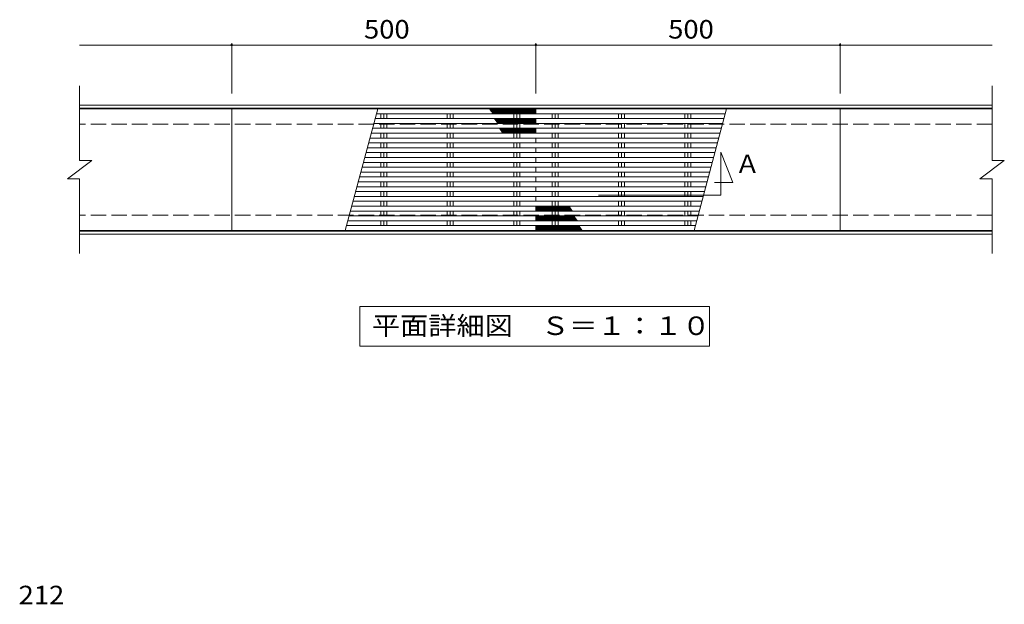
# Model space of a CAD drawing. Units: millimetres. Extents: x -2928 to 3715, y -2747 to 2322.
# Drawn here: x -2745 to 492, y -57 to 1865 of the extents above; entities that cross this region are included whole.
import ezdxf

# ---------------------------------------------------------------- set-up
doc = ezdxf.new("R2010")
doc.units = ezdxf.units.MM
doc.header["$LTSCALE"] = 20
doc.linetypes.add('JWW_DASHED3', pattern=[3.386667, 2.54, -0.846667])
for name, color, linetype in [('C-1', 7, 'Continuous'), ('C-2', 7, 'Continuous'), ('C-4', 7, 'Continuous'), ('C-5', 7, 'Continuous'), ('C-B', 7, 'Continuous'), ('D-4', 7, 'Continuous')]:
    doc.layers.add(name, color=color, linetype=linetype)
doc.styles.add('ＭＳ ゴシック', font='msgothic.ttc', dxfattribs={"height": 1})

msp = doc.modelspace()

# ---------------------------------------------------------------- linework, layer by layer
at = {"layer": 'C-1', "color": 2, "linetype": 'Continuous', "lineweight": 9}
for p, q in [((451.8, 1584.1), (-2548.2, 1584.1)), ((451.8, 1574.1), (-2548.2, 1574.1)), ((-1558.1, 1540.1), (-1558.1, 1556.1)), ((-1548.2, 1540.1), (-1548.2, 1556.1)), ((-1538.3, 1540.1), (-1538.3, 1556.1)), ((-1339.6, 1540.1), (-1339.6, 1556.1)), ((-1329.7, 1540.1), (-1329.7, 1556.1)), ((-1319.8, 1540.1), (-1319.8, 1556.1)), ((-1121.1, 1540.1), (-1121.1, 1556.1)), ((-1111.2, 1540.1), (-1111.2, 1556.1)), ((-1101.3, 1540.1), (-1101.3, 1556.1)), ((-995.1, 1540.1), (-995.1, 1556.1)), ((-985.2, 1540.1), (-985.2, 1556.1)), ((-975.3, 1540.1), (-975.3, 1556.1)), ((-776.6, 1540.1), (-776.6, 1556.1)), ((-766.7, 1540.1), (-766.7, 1556.1)), ((-756.8, 1540.1), (-756.8, 1556.1)), ((-558.1, 1540.1), (-558.1, 1556.1)), ((-548.2, 1540.1), (-548.2, 1556.1)), ((-538.3, 1540.1), (-538.3, 1556.1)), ((-1558.1, 1508.1), (-1558.1, 1524.1)), ((-1548.2, 1508.1), (-1548.2, 1524.1)), ((-1538.3, 1508.1), (-1538.3, 1524.1)), ((-1339.6, 1508.1), (-1339.6, 1524.1)), ((-1329.7, 1508.1), (-1329.7, 1524.1)), ((-1319.8, 1508.1), (-1319.8, 1524.1)), ((-1121.1, 1508.1), (-1121.1, 1524.1)), ((-1111.2, 1508.1), (-1111.2, 1524.1)), ((-1101.3, 1508.1), (-1101.3, 1524.1)), ((-995.1, 1508.1), (-995.1, 1524.1)), ((-985.2, 1508.1), (-985.2, 1524.1)), ((-975.3, 1508.1), (-975.3, 1524.1)), ((-776.6, 1508.1), (-776.6, 1524.1)), ((-766.7, 1508.1), (-766.7, 1524.1)), ((-756.8, 1508.1), (-756.8, 1524.1)), ((-558.1, 1508.1), (-558.1, 1524.1)), ((-548.2, 1508.1), (-548.2, 1524.1)), ((-538.3, 1508.1), (-538.3, 1524.1)), ((-1558.1, 1476.1), (-1558.1, 1492.1)), ((-1548.2, 1476.1), (-1548.2, 1492.1)), ((-1538.3, 1476.1), (-1538.3, 1492.1)), ((-1339.6, 1476.1), (-1339.6, 1492.1)), ((-1329.7, 1476.1), (-1329.7, 1492.1)), ((-1319.8, 1476.1), (-1319.8, 1492.1)), ((-1121.1, 1476.1), (-1121.1, 1492.1)), ((-1111.2, 1476.1), (-1111.2, 1492.1)), ((-1101.3, 1476.1), (-1101.3, 1492.1)), ((-995.1, 1476.1), (-995.1, 1492.1)), ((-985.2, 1476.1), (-985.2, 1492.1)), ((-975.3, 1476.1), (-975.3, 1492.1)), ((-776.6, 1476.1), (-776.6, 1492.1)), ((-766.7, 1476.1), (-766.7, 1492.1)), ((-756.8, 1476.1), (-756.8, 1492.1)), ((-558.1, 1476.1), (-558.1, 1492.1)), ((-548.2, 1476.1), (-548.2, 1492.1)), ((-538.3, 1476.1), (-538.3, 1492.1)), ((-1558.1, 1444.1), (-1558.1, 1460.1)), ((-1548.2, 1444.1), (-1548.2, 1460.1)), ((-1538.3, 1444.1), (-1538.3, 1460.1)), ((-1339.6, 1444.1), (-1339.6, 1460.1)), ((-1329.7, 1444.1), (-1329.7, 1460.1)), ((-1319.8, 1444.1), (-1319.8, 1460.1)), ((-1121.1, 1444.1), (-1121.1, 1460.1)), ((-1111.2, 1444.1), (-1111.2, 1460.1)), ((-1101.3, 1444.1), (-1101.3, 1460.1)), ((-995.1, 1444.1), (-995.1, 1460.1)), ((-985.2, 1444.1), (-985.2, 1460.1)), ((-975.3, 1444.1), (-975.3, 1460.1)), ((-776.6, 1444.1), (-776.6, 1460.1)), ((-766.7, 1444.1), (-766.7, 1460.1)), ((-756.8, 1444.1), (-756.8, 1460.1)), ((-558.1, 1444.1), (-558.1, 1460.1)), ((-548.2, 1444.1), (-548.2, 1460.1)), ((-538.3, 1444.1), (-538.3, 1460.1)), ((-1558.1, 1412.1), (-1558.1, 1428.1)), ((-1548.2, 1412.1), (-1548.2, 1428.1)), ((-1538.3, 1412.1), (-1538.3, 1428.1)), ((-1339.6, 1412.1), (-1339.6, 1428.1)), ((-1329.7, 1412.1), (-1329.7, 1428.1)), ((-1319.8, 1412.1), (-1319.8, 1428.1)), ((-1121.1, 1412.1), (-1121.1, 1428.1)), ((-1111.2, 1412.1), (-1111.2, 1428.1)), ((-1101.3, 1412.1), (-1101.3, 1428.1)), ((-995.1, 1412.1), (-995.1, 1428.1)), ((-985.2, 1412.1), (-985.2, 1428.1)), ((-975.3, 1412.1), (-975.3, 1428.1)), ((-776.6, 1412.1), (-776.6, 1428.1)), ((-766.7, 1412.1), (-766.7, 1428.1)), ((-756.8, 1412.1), (-756.8, 1428.1)), ((-558.1, 1412.1), (-558.1, 1428.1)), ((-548.2, 1412.1), (-548.2, 1428.1)), ((-538.3, 1412.1), (-538.3, 1428.1)), ((-1558.1, 1380.1), (-1558.1, 1396.1)), ((-1548.2, 1380.1), (-1548.2, 1396.1)), ((-1538.3, 1380.1), (-1538.3, 1396.1)), ((-1339.6, 1380.1), (-1339.6, 1396.1)), ((-1329.7, 1380.1), (-1329.7, 1396.1)), ((-1319.8, 1380.1), (-1319.8, 1396.1)), ((-1121.1, 1380.1), (-1121.1, 1396.1)), ((-1111.2, 1380.1), (-1111.2, 1396.1)), ((-1101.3, 1380.1), (-1101.3, 1396.1)), ((-995.1, 1380.1), (-995.1, 1396.1)), ((-985.2, 1380.1), (-985.2, 1396.1)), ((-975.3, 1380.1), (-975.3, 1396.1)), ((-776.6, 1380.1), (-776.6, 1396.1)), ((-766.7, 1380.1), (-766.7, 1396.1)), ((-756.8, 1380.1), (-756.8, 1396.1)), ((-558.1, 1380.1), (-558.1, 1396.1)), ((-548.2, 1380.1), (-548.2, 1396.1)), ((-538.3, 1380.1), (-538.3, 1396.1)), ((-1558.1, 1348.1), (-1558.1, 1364.1)), ((-1548.2, 1348.1), (-1548.2, 1364.1)), ((-1538.3, 1348.1), (-1538.3, 1364.1)), ((-1339.6, 1348.1), (-1339.6, 1364.1)), ((-1329.7, 1348.1), (-1329.7, 1364.1)), ((-1319.8, 1348.1), (-1319.8, 1364.1)), ((-1121.1, 1348.1), (-1121.1, 1364.1)), ((-1111.2, 1348.1), (-1111.2, 1364.1)), ((-1101.3, 1348.1), (-1101.3, 1364.1)), ((-995.1, 1348.1), (-995.1, 1364.1)), ((-985.2, 1348.1), (-985.2, 1364.1)), ((-975.3, 1348.1), (-975.3, 1364.1)), ((-776.6, 1348.1), (-776.6, 1364.1)), ((-766.7, 1348.1), (-766.7, 1364.1)), ((-756.8, 1348.1), (-756.8, 1364.1)), ((-558.1, 1348.1), (-558.1, 1364.1)), ((-548.2, 1348.1), (-548.2, 1364.1)), ((-538.3, 1348.1), (-538.3, 1364.1)), ((-1558.1, 1316.1), (-1558.1, 1332.1)), ((-1548.2, 1316.1), (-1548.2, 1332.1)), ((-1538.3, 1316.1), (-1538.3, 1332.1)), ((-1339.6, 1316.1), (-1339.6, 1332.1)), ((-1329.7, 1316.1), (-1329.7, 1332.1)), ((-1319.8, 1316.1), (-1319.8, 1332.1)), ((-1121.1, 1316.1), (-1121.1, 1332.1)), ((-1111.2, 1316.1), (-1111.2, 1332.1)), ((-1101.3, 1316.1), (-1101.3, 1332.1)), ((-995.1, 1316.1), (-995.1, 1332.1)), ((-985.2, 1316.1), (-985.2, 1332.1)), ((-975.3, 1316.1), (-975.3, 1332.1)), ((-776.6, 1316.1), (-776.6, 1332.1)), ((-766.7, 1316.1), (-766.7, 1332.1)), ((-756.8, 1316.1), (-756.8, 1332.1)), ((-558.1, 1316.1), (-558.1, 1332.1)), ((-548.2, 1316.1), (-548.2, 1332.1)), ((-538.3, 1316.1), (-538.3, 1332.1)), ((-1558.1, 1284.1), (-1558.1, 1300.1)), ((-1548.2, 1284.1), (-1548.2, 1300.1)), ((-1538.3, 1284.1), (-1538.3, 1300.1)), ((-1339.6, 1284.1), (-1339.6, 1300.1)), ((-1329.7, 1284.1), (-1329.7, 1300.1)), ((-1319.8, 1284.1), (-1319.8, 1300.1)), ((-1121.1, 1284.1), (-1121.1, 1300.1)), ((-1111.2, 1284.1), (-1111.2, 1300.1)), ((-1101.3, 1284.1), (-1101.3, 1300.1)), ((-995.1, 1284.1), (-995.1, 1300.1)), ((-985.2, 1284.1), (-985.2, 1300.1)), ((-975.3, 1284.1), (-975.3, 1300.1)), ((-776.6, 1284.1), (-776.6, 1300.1)), ((-766.7, 1284.1), (-766.7, 1300.1)), ((-756.8, 1284.1), (-756.8, 1300.1)), ((-558.1, 1284.1), (-558.1, 1300.1)), ((-548.2, 1284.1), (-548.2, 1300.1)), ((-538.3, 1284.1), (-538.3, 1300.1)), ((-1558.1, 1252.1), (-1558.1, 1268.1)), ((-1548.2, 1252.1), (-1548.2, 1268.1)), ((-1538.3, 1252.1), (-1538.3, 1268.1)), ((-1339.6, 1252.1), (-1339.6, 1268.1)), ((-1329.7, 1252.1), (-1329.7, 1268.1)), ((-1319.8, 1252.1), (-1319.8, 1268.1)), ((-1121.1, 1252.1), (-1121.1, 1268.1)), ((-1111.2, 1252.1), (-1111.2, 1268.1)), ((-1101.3, 1252.1), (-1101.3, 1268.1)), ((-995.1, 1252.1), (-995.1, 1268.1)), ((-985.2, 1252.1), (-985.2, 1268.1)), ((-975.3, 1252.1), (-975.3, 1268.1)), ((-776.6, 1252.1), (-776.6, 1268.1)), ((-766.7, 1252.1), (-766.7, 1268.1)), ((-756.8, 1252.1), (-756.8, 1268.1)), ((-558.1, 1252.1), (-558.1, 1268.1)), ((-548.2, 1252.1), (-548.2, 1268.1)), ((-538.3, 1252.1), (-538.3, 1268.1)), ((-1558.1, 1220.1), (-1558.1, 1236.1)), ((-1548.2, 1220.1), (-1548.2, 1236.1)), ((-1538.3, 1220.1), (-1538.3, 1236.1)), ((-1339.6, 1220.1), (-1339.6, 1236.1)), ((-1329.7, 1220.1), (-1329.7, 1236.1)), ((-1319.8, 1220.1), (-1319.8, 1236.1)), ((-1121.1, 1220.1), (-1121.1, 1236.1)), ((-1111.2, 1220.1), (-1111.2, 1236.1)), ((-1101.3, 1220.1), (-1101.3, 1236.1)), ((-995.1, 1220.1), (-995.1, 1236.1)), ((-985.2, 1220.1), (-985.2, 1236.1)), ((-975.3, 1220.1), (-975.3, 1236.1)), ((-776.6, 1220.1), (-776.6, 1236.1)), ((-766.7, 1220.1), (-766.7, 1236.1)), ((-756.8, 1220.1), (-756.8, 1236.1)), ((-558.1, 1220.1), (-558.1, 1236.1)), ((-548.2, 1220.1), (-548.2, 1236.1)), ((-538.3, 1220.1), (-538.3, 1236.1)), ((-1558.1, 1188.1), (-1558.1, 1204.1)), ((-1548.2, 1188.1), (-1548.2, 1204.1)), ((-1538.3, 1188.1), (-1538.3, 1204.1)), ((-1339.6, 1188.1), (-1339.6, 1204.1)), ((-1329.7, 1188.1), (-1329.7, 1204.1)), ((-1319.8, 1188.1), (-1319.8, 1204.1)), ((-1121.1, 1188.1), (-1121.1, 1204.1)), ((-1111.2, 1188.1), (-1111.2, 1204.1)), ((-1101.3, 1188.1), (-1101.3, 1204.1)), ((-995.1, 1188.1), (-995.1, 1204.1)), ((-985.2, 1188.1), (-985.2, 1204.1)), ((-975.3, 1188.1), (-975.3, 1204.1)), ((-776.6, 1188.1), (-776.6, 1204.1)), ((-766.7, 1188.1), (-766.7, 1204.1)), ((-756.8, 1188.1), (-756.8, 1204.1)), ((-558.1, 1188.1), (-558.1, 1204.1)), ((-548.2, 1188.1), (-548.2, 1204.1)), ((-538.3, 1188.1), (-538.3, 1204.1)), ((451.8, 1170.1), (-2548.2, 1170.1)), ((451.8, 1160.1), (-2548.2, 1160.1))]:
    msp.add_line(p, q, dxfattribs=at)
at = {"layer": 'C-1', "color": 2, "linetype": 'JWW_DASHED3', "lineweight": 9}
for p, q in [((451.8, 1522.1), (-2548.2, 1522.1)), ((451.8, 1222.1), (-2548.2, 1222.1))]:
    msp.add_line(p, q, dxfattribs=at)
at = {"layer": 'C-2', "color": 3, "linetype": 'Continuous', "lineweight": 9}
for p, q in [((-2548.2, 1402.1), (-2548.2, 1648.1)), ((451.8, 1402.1), (451.8, 1648.1)), ((-2048.2, 1572.1), (-2548.2, 1572.1)), ((-1049.2, 1572.1), (-2048.2, 1572.1)), ((-2048.2, 1172.1), (-2048.2, 1572.1)), ((-1568.2, 1572.1), (-1675.4, 1172.1)), ((-1572.5, 1556.1), (-1048.2, 1556.1)), ((-1048.2, 1571.1), (-1048.2, 1556.1)), ((-1048.2, 1571.1), (-1048.2, 1556.1)), ((-425.3, 1556.1), (-1048.2, 1556.1)), ((-1047.2, 1572.1), (-48.2, 1572.1)), ((-528.2, 1172.1), (-421, 1572.1)), ((-48.2, 1572.1), (-48.2, 1172.1)), ((-48.2, 1572.1), (451.8, 1572.1)), ((-1581.1, 1524.1), (-1048.2, 1524.1)), ((-1048.2, 1540.1), (-1576.8, 1540.1)), ((-1048.2, 1524.1), (-1048.2, 1540.1)), ((-1048.2, 1524.1), (-1048.2, 1540.1)), ((-1048.2, 1540.1), (-429.6, 1540.1)), ((-433.9, 1524.1), (-1048.2, 1524.1)), ((-1589.6, 1492.1), (-1048.2, 1492.1)), ((-1048.2, 1508.1), (-1585.4, 1508.1)), ((-1048.2, 1492.1), (-1048.2, 1508.1)), ((-1048.2, 1492.1), (-1048.2, 1508.1)), ((-1048.2, 1508.1), (-438.2, 1508.1)), ((-442.5, 1492.1), (-1048.2, 1492.1)), ((-1598.2, 1460.1), (-1048.2, 1460.1)), ((-1048.2, 1476.1), (-1593.9, 1476.1)), ((-1048.2, 1460.1), (-1048.2, 1476.1)), ((-1048.2, 1460.1), (-1048.2, 1476.1)), ((-1048.2, 1476.1), (-446.7, 1476.1)), ((-451, 1460.1), (-1048.2, 1460.1)), ((-1606.8, 1428.1), (-1048.2, 1428.1)), ((-1048.2, 1444.1), (-1602.5, 1444.1)), ((-1048.2, 1428.1), (-1048.2, 1444.1)), ((-1048.2, 1428.1), (-1048.2, 1444.1)), ((-1048.2, 1444.1), (-455.3, 1444.1)), ((-459.6, 1428.1), (-1048.2, 1428.1)), ((-2588.2, 1342.1), (-2508.2, 1402.1)), ((-2548.2, 1402.1), (-2508.2, 1402.1)), ((-1615.4, 1396.1), (-1048.2, 1396.1)), ((-1048.2, 1412.1), (-1611.1, 1412.1)), ((-1048.2, 1396.1), (-1048.2, 1412.1)), ((-1048.2, 1396.1), (-1048.2, 1412.1)), ((-1048.2, 1412.1), (-463.9, 1412.1)), ((-468.2, 1396.1), (-1048.2, 1396.1)), ((411.8, 1342.1), (491.8, 1402.1)), ((451.8, 1402.1), (491.8, 1402.1)), ((-1623.9, 1364.1), (-1048.2, 1364.1)), ((-1048.2, 1380.1), (-1619.7, 1380.1)), ((-1048.2, 1364.1), (-1048.2, 1380.1)), ((-1048.2, 1364.1), (-1048.2, 1380.1)), ((-1048.2, 1380.1), (-472.5, 1380.1)), ((-476.8, 1364.1), (-1048.2, 1364.1)), ((-2588.2, 1342.1), (-2548.2, 1342.1)), ((-2548.2, 1096.1), (-2548.2, 1342.1)), ((-1632.5, 1332.1), (-1048.2, 1332.1)), ((-1048.2, 1348.1), (-1628.2, 1348.1)), ((-1048.2, 1332.1), (-1048.2, 1348.1)), ((-1048.2, 1332.1), (-1048.2, 1348.1)), ((-1048.2, 1348.1), (-481, 1348.1)), ((-485.3, 1332.1), (-1048.2, 1332.1)), ((411.8, 1342.1), (451.8, 1342.1)), ((451.8, 1096.1), (451.8, 1342.1)), ((-1641.1, 1300.1), (-1048.2, 1300.1)), ((-1048.2, 1316.1), (-1636.8, 1316.1)), ((-1048.2, 1300.1), (-1048.2, 1316.1)), ((-1048.2, 1300.1), (-1048.2, 1316.1)), ((-1048.2, 1316.1), (-489.6, 1316.1)), ((-493.9, 1300.1), (-1048.2, 1300.1)), ((-1649.7, 1268.1), (-1048.2, 1268.1)), ((-1048.2, 1284.1), (-1645.4, 1284.1)), ((-1048.2, 1268.1), (-1048.2, 1284.1)), ((-1048.2, 1268.1), (-1048.2, 1284.1)), ((-1048.2, 1284.1), (-498.2, 1284.1)), ((-502.5, 1268.1), (-1048.2, 1268.1)), ((-1658.2, 1236.1), (-1048.2, 1236.1)), ((-1048.2, 1252.1), (-1654, 1252.1)), ((-1048.2, 1236.1), (-1048.2, 1252.1)), ((-1048.2, 1236.1), (-1048.2, 1252.1)), ((-1048.2, 1252.1), (-506.8, 1252.1)), ((-511.1, 1236.1), (-1048.2, 1236.1)), ((-1666.8, 1204.1), (-1048.2, 1204.1)), ((-1048.2, 1220.1), (-1662.5, 1220.1)), ((-1048.2, 1204.1), (-1048.2, 1220.1)), ((-1048.2, 1204.1), (-1048.2, 1220.1)), ((-1048.2, 1220.1), (-515.3, 1220.1)), ((-519.6, 1204.1), (-1048.2, 1204.1)), ((-2048.2, 1172.1), (-2548.2, 1172.1)), ((-1048.2, 1172.1), (-2048.2, 1172.1)), ((-1048.2, 1188.1), (-1671.1, 1188.1)), ((-1048.2, 1173.1), (-1048.2, 1188.1)), ((-1048.2, 1173.1), (-1048.2, 1188.1)), ((-1048.2, 1188.1), (-523.9, 1188.1)), ((-1048.2, 1172.1), (-48.2, 1172.1)), ((-48.2, 1172.1), (451.8, 1172.1))]:
    msp.add_line(p, q, dxfattribs=at)
for centre, start, end in [((-1049.2, 1571.1), 0, 90), ((-1047.2, 1571.1), 90, 180), ((-1049.2, 1173.1), 270, 0), ((-1047.2, 1173.1), 180, 270)]:
    msp.add_arc(centre, 1, start, end, dxfattribs=at)
at = {"layer": 'C-4', "color": 7, "linetype": 'Continuous', "lineweight": 9}
for p, q in [((-2548.2, 1782.1), (-1048.2, 1782.1)), ((-2048.2, 1622.1), (-2048.2, 1788.1)), ((-1048.2, 1622.1), (-1048.2, 1788.1)), ((-1048.2, 1782.1), (451.8, 1782.1)), ((-48.2, 1622.1), (-48.2, 1788.1))]:
    msp.add_line(p, q, dxfattribs=at)
at = {"layer": 'C-4', "color": 7, "linetype": 'Continuous', "lineweight": 9, "const_width": 4}
for points in [[(-2046.2, 1782.1, 0.414214), (-2048.2, 1784.1, 0.414214), (-2050.2, 1782.1, 0.414214), (-2048.2, 1780.1, 0.414214)], [(-1046.2, 1782.1, 0.414214), (-1048.2, 1784.1, 0.414214), (-1050.2, 1782.1, 0.414214), (-1048.2, 1780.1, 0.414214)], [(-46.2, 1782.1, 0.414214), (-48.2, 1784.1, 0.414214), (-50.2, 1782.1, 0.414214), (-48.2, 1780.1, 0.414214)]]:
    msp.add_lwpolyline(points, format="xyb", close=True, dxfattribs=at)
at = {"layer": 'C-5', "color": 7, "linetype": 'Continuous', "lineweight": 9}
for p, q in [((-440.3, 1288.1), (-440.3, 1429.9)), ((-440.3, 1429.9), (-400.3, 1329.9)), ((-400.3, 1329.9), (-460.8, 1329.9)), ((-842.3, 1288.1), (-440.3, 1288.1)), ((-1627.2, 792.1), (-1627.2, 922.1)), ((-1627.2, 922.1), (-477.2, 922.1)), ((-477.2, 922.1), (-477.2, 792.1)), ((-477.2, 792.1), (-1627.2, 792.1))]:
    msp.add_line(p, q, dxfattribs=at)
at = {"layer": 'C-B', "color": 6, "linetype": 'Continuous', "lineweight": 5}
for p, q in [((-1200.2, 1571.7), (-1199.9, 1572.1)), ((-1187.6, 1556.1), (-1199.1, 1569.8)), ((-1198.6, 1568.8), (-1195.8, 1572.1)), ((-1183.5, 1556.1), (-1196.9, 1572.1)), ((-1196.9, 1565.9), (-1191.7, 1572.1)), ((-1195.2, 1563), (-1187.6, 1572.1)), ((-1193.5, 1560.1), (-1183.5, 1572.1)), ((-1179.4, 1556.1), (-1192.8, 1572.1)), ((-1191.9, 1557.2), (-1179.4, 1572.1)), ((-1175.3, 1556.1), (-1188.7, 1572.1)), ((-1188.7, 1556.1), (-1175.3, 1572.1)), ((-1171.2, 1556.1), (-1184.6, 1572.1)), ((-1184.6, 1556.1), (-1171.2, 1572.1)), ((-1167.1, 1556.1), (-1180.5, 1572.1)), ((-1180.5, 1556.1), (-1167.1, 1572.1)), ((-1163, 1556.1), (-1176.4, 1572.1)), ((-1176.4, 1556.1), (-1163, 1572.1)), ((-1158.9, 1556.1), (-1172.3, 1572.1)), ((-1172.3, 1556.1), (-1158.9, 1572.1)), ((-1154.8, 1556.1), (-1168.2, 1572.1)), ((-1168.2, 1556.1), (-1154.8, 1572.1)), ((-1150.7, 1556.1), (-1164.1, 1572.1)), ((-1164.1, 1556.1), (-1150.7, 1572.1)), ((-1146.6, 1556.1), (-1160, 1572.1)), ((-1160, 1556.1), (-1146.6, 1572.1)), ((-1142.5, 1556.1), (-1155.9, 1572.1)), ((-1155.9, 1556.1), (-1142.5, 1572.1)), ((-1138.4, 1556.1), (-1151.8, 1572.1)), ((-1151.8, 1556.1), (-1138.4, 1572.1)), ((-1134.3, 1556.1), (-1147.7, 1572.1)), ((-1147.7, 1556.1), (-1134.3, 1572.1)), ((-1130.2, 1556.1), (-1143.6, 1572.1)), ((-1143.6, 1556.1), (-1130.2, 1572.1)), ((-1126.1, 1556.1), (-1139.5, 1572.1)), ((-1139.5, 1556.1), (-1126.1, 1572.1)), ((-1122, 1556.1), (-1135.4, 1572.1)), ((-1135.4, 1556.1), (-1122, 1572.1)), ((-1117.9, 1556.1), (-1131.3, 1572.1)), ((-1131.3, 1556.1), (-1117.9, 1572.1)), ((-1113.8, 1556.1), (-1127.2, 1572.1)), ((-1127.2, 1556.1), (-1113.8, 1572.1)), ((-1109.7, 1556.1), (-1123.1, 1572.1)), ((-1123.1, 1556.1), (-1109.7, 1572.1)), ((-1105.6, 1556.1), (-1119, 1572.1)), ((-1119, 1556.1), (-1105.6, 1572.1)), ((-1101.5, 1556.1), (-1114.9, 1572.1)), ((-1114.9, 1556.1), (-1101.5, 1572.1)), ((-1097.4, 1556.1), (-1110.8, 1572.1)), ((-1110.8, 1556.1), (-1097.4, 1572.1)), ((-1093.3, 1556.1), (-1106.7, 1572.1)), ((-1106.7, 1556.1), (-1093.3, 1572.1)), ((-1089.2, 1556.1), (-1102.6, 1572.1)), ((-1102.6, 1556.1), (-1089.2, 1572.1)), ((-1085.1, 1556.1), (-1098.5, 1572.1)), ((-1098.5, 1556.1), (-1085.1, 1572.1)), ((-1081, 1556.1), (-1094.4, 1572.1)), ((-1094.4, 1556.1), (-1081, 1572.1)), ((-1076.9, 1556.1), (-1090.3, 1572.1)), ((-1090.3, 1556.1), (-1076.9, 1572.1)), ((-1072.8, 1556.1), (-1086.2, 1572.1)), ((-1086.2, 1556.1), (-1072.8, 1572.1)), ((-1068.7, 1556.1), (-1082.1, 1572.1)), ((-1082.1, 1556.1), (-1068.7, 1572.1)), ((-1064.6, 1556.1), (-1078, 1572.1)), ((-1078, 1556.1), (-1064.6, 1572.1)), ((-1060.5, 1556.1), (-1073.9, 1572.1)), ((-1073.9, 1556.1), (-1060.5, 1572.1)), ((-1056.4, 1556.1), (-1069.8, 1572.1)), ((-1069.8, 1556.1), (-1056.4, 1572.1)), ((-1052.3, 1556.1), (-1065.7, 1572.1)), ((-1065.7, 1556.1), (-1052.3, 1572.1)), ((-1048.2, 1556.1), (-1061.6, 1572.1)), ((-1061.6, 1556.1), (-1048.5, 1571.7)), ((-1048.2, 1561), (-1057.5, 1572.1)), ((-1057.5, 1556.1), (-1048.2, 1567.1)), ((-1048.2, 1565.9), (-1053.4, 1572.1)), ((-1053.4, 1556.1), (-1048.2, 1562.2)), ((-896.2, 1571.7), (-896.5, 1572.1)), ((-1184, 1539.4), (-1183.5, 1540.1)), ((-1171.2, 1524.1), (-1183.9, 1539.2)), ((-1182.4, 1536.5), (-1179.4, 1540.1)), ((-1180.7, 1533.6), (-1175.3, 1540.1)), ((-1167.1, 1524.1), (-1180.5, 1540.1)), ((-1179, 1530.7), (-1171.2, 1540.1)), ((-1177.4, 1527.9), (-1167.1, 1540.1)), ((-1163, 1524.1), (-1176.4, 1540.1)), ((-1175.7, 1525), (-1163, 1540.1)), ((-1158.9, 1524.1), (-1172.3, 1540.1)), ((-1172.3, 1524.1), (-1158.9, 1540.1)), ((-1154.8, 1524.1), (-1168.2, 1540.1)), ((-1168.2, 1524.1), (-1154.8, 1540.1)), ((-1150.7, 1524.1), (-1164.1, 1540.1)), ((-1164.1, 1524.1), (-1150.7, 1540.1)), ((-1146.6, 1524.1), (-1160, 1540.1)), ((-1160, 1524.1), (-1146.6, 1540.1)), ((-1142.5, 1524.1), (-1155.9, 1540.1)), ((-1155.9, 1524.1), (-1142.5, 1540.1)), ((-1138.4, 1524.1), (-1151.8, 1540.1)), ((-1151.8, 1524.1), (-1138.4, 1540.1)), ((-1134.3, 1524.1), (-1147.7, 1540.1)), ((-1147.7, 1524.1), (-1134.3, 1540.1)), ((-1130.2, 1524.1), (-1143.6, 1540.1)), ((-1143.6, 1524.1), (-1130.2, 1540.1)), ((-1126.1, 1524.1), (-1139.5, 1540.1)), ((-1139.5, 1524.1), (-1126.1, 1540.1)), ((-1122, 1524.1), (-1135.4, 1540.1)), ((-1135.4, 1524.1), (-1122, 1540.1)), ((-1117.9, 1524.1), (-1131.3, 1540.1)), ((-1131.3, 1524.1), (-1117.9, 1540.1)), ((-1113.8, 1524.1), (-1127.2, 1540.1)), ((-1127.2, 1524.1), (-1113.8, 1540.1)), ((-1109.7, 1524.1), (-1123.1, 1540.1)), ((-1123.1, 1524.1), (-1109.7, 1540.1)), ((-1105.6, 1524.1), (-1119, 1540.1)), ((-1119, 1524.1), (-1105.6, 1540.1)), ((-1101.5, 1524.1), (-1114.9, 1540.1)), ((-1114.9, 1524.1), (-1101.5, 1540.1)), ((-1097.4, 1524.1), (-1110.8, 1540.1)), ((-1110.8, 1524.1), (-1097.4, 1540.1)), ((-1093.3, 1524.1), (-1106.7, 1540.1)), ((-1106.7, 1524.1), (-1093.3, 1540.1)), ((-1089.2, 1524.1), (-1102.6, 1540.1)), ((-1102.6, 1524.1), (-1089.2, 1540.1)), ((-1085.1, 1524.1), (-1098.5, 1540.1)), ((-1098.5, 1524.1), (-1085.1, 1540.1)), ((-1081, 1524.1), (-1094.4, 1540.1)), ((-1094.4, 1524.1), (-1081, 1540.1)), ((-1076.9, 1524.1), (-1090.3, 1540.1)), ((-1090.3, 1524.1), (-1076.9, 1540.1)), ((-1072.8, 1524.1), (-1086.2, 1540.1)), ((-1086.2, 1524.1), (-1072.8, 1540.1)), ((-1068.7, 1524.1), (-1082.1, 1540.1)), ((-1082.1, 1524.1), (-1068.7, 1540.1)), ((-1064.6, 1524.1), (-1078, 1540.1)), ((-1078, 1524.1), (-1064.6, 1540.1)), ((-1060.5, 1524.1), (-1073.9, 1540.1)), ((-1073.9, 1524.1), (-1060.5, 1540.1)), ((-1056.4, 1524.1), (-1069.8, 1540.1)), ((-1069.8, 1524.1), (-1056.4, 1540.1)), ((-1052.3, 1524.1), (-1065.7, 1540.1)), ((-1065.7, 1524.1), (-1052.3, 1540.1)), ((-1048.2, 1524.1), (-1061.6, 1540.1)), ((-1061.6, 1524.1), (-1048.2, 1540)), ((-1048.2, 1529), (-1057.5, 1540.1)), ((-1057.5, 1524.1), (-1048.2, 1535.1)), ((-1048.2, 1533.9), (-1053.4, 1540.1)), ((-1053.4, 1524.1), (-1048.2, 1530.2)), ((-912.4, 1539.4), (-912.9, 1540.1)), ((-1154.8, 1492.1), (-1168.2, 1508.1)), ((-1167.9, 1507.2), (-1167.1, 1508.1)), ((-1166.2, 1504.3), (-1163, 1508.1)), ((-1164.5, 1501.4), (-1158.9, 1508.1)), ((-1150.7, 1492.1), (-1164.1, 1508.1)), ((-1162.8, 1498.5), (-1154.8, 1508.1)), ((-1161.2, 1495.6), (-1150.7, 1508.1)), ((-1146.6, 1492.1), (-1160, 1508.1)), ((-1158.9, 1492.1), (-1159.7, 1493)), ((-1159.5, 1492.7), (-1146.6, 1508.1)), ((-1142.5, 1492.1), (-1155.9, 1508.1)), ((-1155.9, 1492.1), (-1142.5, 1508.1)), ((-1138.4, 1492.1), (-1151.8, 1508.1)), ((-1151.8, 1492.1), (-1138.4, 1508.1)), ((-1134.3, 1492.1), (-1147.7, 1508.1)), ((-1147.7, 1492.1), (-1134.3, 1508.1)), ((-1130.2, 1492.1), (-1143.6, 1508.1)), ((-1143.6, 1492.1), (-1130.2, 1508.1)), ((-1126.1, 1492.1), (-1139.5, 1508.1)), ((-1139.5, 1492.1), (-1126.1, 1508.1)), ((-1122, 1492.1), (-1135.4, 1508.1)), ((-1135.4, 1492.1), (-1122, 1508.1)), ((-1117.9, 1492.1), (-1131.3, 1508.1)), ((-1131.3, 1492.1), (-1117.9, 1508.1)), ((-1113.8, 1492.1), (-1127.2, 1508.1)), ((-1127.2, 1492.1), (-1113.8, 1508.1)), ((-1109.7, 1492.1), (-1123.1, 1508.1)), ((-1123.1, 1492.1), (-1109.7, 1508.1)), ((-1105.6, 1492.1), (-1119, 1508.1)), ((-1119, 1492.1), (-1105.6, 1508.1)), ((-1101.5, 1492.1), (-1114.9, 1508.1)), ((-1114.9, 1492.1), (-1101.5, 1508.1)), ((-1097.4, 1492.1), (-1110.8, 1508.1)), ((-1110.8, 1492.1), (-1097.4, 1508.1)), ((-1093.3, 1492.1), (-1106.7, 1508.1)), ((-1106.7, 1492.1), (-1093.3, 1508.1)), ((-1089.2, 1492.1), (-1102.6, 1508.1)), ((-1102.6, 1492.1), (-1089.2, 1508.1)), ((-1085.1, 1492.1), (-1098.5, 1508.1)), ((-1098.5, 1492.1), (-1085.1, 1508.1)), ((-1081, 1492.1), (-1094.4, 1508.1)), ((-1094.4, 1492.1), (-1081, 1508.1)), ((-1076.9, 1492.1), (-1090.3, 1508.1)), ((-1090.3, 1492.1), (-1076.9, 1508.1)), ((-1072.8, 1492.1), (-1086.2, 1508.1)), ((-1086.2, 1492.1), (-1072.8, 1508.1)), ((-1068.7, 1492.1), (-1082.1, 1508.1)), ((-1082.1, 1492.1), (-1068.7, 1508.1)), ((-1064.6, 1492.1), (-1078, 1508.1)), ((-1078, 1492.1), (-1064.6, 1508.1)), ((-1060.5, 1492.1), (-1073.9, 1508.1)), ((-1073.9, 1492.1), (-1060.5, 1508.1)), ((-1056.4, 1492.1), (-1069.8, 1508.1)), ((-1069.8, 1492.1), (-1056.4, 1508.1)), ((-1052.3, 1492.1), (-1065.7, 1508.1)), ((-1065.7, 1492.1), (-1052.3, 1508.1)), ((-1048.2, 1492.1), (-1061.6, 1508.1)), ((-1061.6, 1492.1), (-1048.2, 1508)), ((-1048.2, 1497), (-1057.5, 1508.1)), ((-1057.5, 1492.1), (-1048.2, 1503.1)), ((-1048.2, 1501.9), (-1053.4, 1508.1)), ((-1053.4, 1492.1), (-1048.2, 1498.2)), ((-1043, 1252.1), (-1048.2, 1245.9)), ((-1038.9, 1252.1), (-1048.2, 1241)), ((-1034.8, 1252.1), (-1048.2, 1236.1)), ((-1048.2, 1252), (-1034.8, 1236.1)), ((-1048.2, 1247.1), (-1038.9, 1236.1)), ((-1048.2, 1242.2), (-1043, 1236.1)), ((-1044.1, 1252.1), (-1030.7, 1236.1)), ((-1030.7, 1252.1), (-1044.1, 1236.1)), ((-1040, 1252.1), (-1026.6, 1236.1)), ((-1026.6, 1252.1), (-1040, 1236.1)), ((-1035.9, 1252.1), (-1022.5, 1236.1)), ((-1022.5, 1252.1), (-1035.9, 1236.1)), ((-1031.8, 1252.1), (-1018.4, 1236.1)), ((-1018.4, 1252.1), (-1031.8, 1236.1)), ((-1027.7, 1252.1), (-1014.3, 1236.1)), ((-1014.3, 1252.1), (-1027.7, 1236.1)), ((-1023.6, 1252.1), (-1010.2, 1236.1)), ((-1010.2, 1252.1), (-1023.6, 1236.1)), ((-1019.5, 1252.1), (-1006.1, 1236.1)), ((-1006.1, 1252.1), (-1019.5, 1236.1)), ((-1015.4, 1252.1), (-1002, 1236.1)), ((-1002, 1252.1), (-1015.4, 1236.1)), ((-1011.3, 1252.1), (-997.9, 1236.1)), ((-997.9, 1252.1), (-1011.3, 1236.1)), ((-1007.2, 1252.1), (-993.8, 1236.1)), ((-993.8, 1252.1), (-1007.2, 1236.1)), ((-1003.1, 1252.1), (-989.7, 1236.1)), ((-989.7, 1252.1), (-1003.1, 1236.1)), ((-999, 1252.1), (-985.6, 1236.1)), ((-985.6, 1252.1), (-999, 1236.1)), ((-994.9, 1252.1), (-981.5, 1236.1)), ((-981.5, 1252.1), (-994.9, 1236.1)), ((-990.8, 1252.1), (-977.4, 1236.1)), ((-977.4, 1252.1), (-990.8, 1236.1)), ((-986.7, 1252.1), (-973.3, 1236.1)), ((-973.3, 1252.1), (-986.7, 1236.1)), ((-982.6, 1252.1), (-969.2, 1236.1)), ((-969.2, 1252.1), (-982.6, 1236.1)), ((-978.5, 1252.1), (-965.1, 1236.1)), ((-965.1, 1252.1), (-978.5, 1236.1)), ((-974.4, 1252.1), (-961, 1236.1)), ((-961, 1252.1), (-974.4, 1236.1)), ((-970.3, 1252.1), (-956.9, 1236.1)), ((-956.9, 1252.1), (-970.3, 1236.1)), ((-966.2, 1252.1), (-952.8, 1236.1)), ((-952.8, 1252.1), (-966.2, 1236.1)), ((-962.1, 1252.1), (-948.7, 1236.1)), ((-948.7, 1252.1), (-962.1, 1236.1)), ((-958, 1252.1), (-944.6, 1236.1)), ((-944.6, 1252.1), (-958, 1236.1)), ((-953.9, 1252.1), (-940.5, 1236.1)), ((-940.5, 1252.1), (-953.9, 1236.1)), ((-949.8, 1252.1), (-936.4, 1236.1)), ((-936.9, 1251.4), (-949.8, 1236.1)), ((-945.7, 1252.1), (-932.3, 1236.1)), ((-935.2, 1248.5), (-945.7, 1236.1)), ((-941.6, 1252.1), (-928.2, 1236.1)), ((-933.6, 1245.6), (-941.6, 1236.1)), ((-937.5, 1252.1), (-936.8, 1251.2)), ((-931.9, 1242.8), (-937.5, 1236.1)), ((-930.2, 1239.9), (-933.4, 1236.1)), ((-928.5, 1237), (-929.3, 1236.1)), ((-1043, 1220.1), (-1048.2, 1213.9)), ((-1038.9, 1220.1), (-1048.2, 1209)), ((-1034.8, 1220.1), (-1048.2, 1204.1)), ((-1048.2, 1220), (-1034.8, 1204.1)), ((-1048.2, 1215.1), (-1038.9, 1204.1)), ((-1048.2, 1210.2), (-1043, 1204.1)), ((-1044.1, 1220.1), (-1030.7, 1204.1)), ((-1030.7, 1220.1), (-1044.1, 1204.1)), ((-1040, 1220.1), (-1026.6, 1204.1)), ((-1026.6, 1220.1), (-1040, 1204.1)), ((-1035.9, 1220.1), (-1022.5, 1204.1)), ((-1022.5, 1220.1), (-1035.9, 1204.1)), ((-1031.8, 1220.1), (-1018.4, 1204.1)), ((-1018.4, 1220.1), (-1031.8, 1204.1)), ((-1027.7, 1220.1), (-1014.3, 1204.1)), ((-1014.3, 1220.1), (-1027.7, 1204.1)), ((-1023.6, 1220.1), (-1010.2, 1204.1)), ((-1010.2, 1220.1), (-1023.6, 1204.1)), ((-1019.5, 1220.1), (-1006.1, 1204.1)), ((-1006.1, 1220.1), (-1019.5, 1204.1)), ((-1015.4, 1220.1), (-1002, 1204.1)), ((-1002, 1220.1), (-1015.4, 1204.1)), ((-1011.3, 1220.1), (-997.9, 1204.1)), ((-997.9, 1220.1), (-1011.3, 1204.1)), ((-1007.2, 1220.1), (-993.8, 1204.1)), ((-993.8, 1220.1), (-1007.2, 1204.1)), ((-1003.1, 1220.1), (-989.7, 1204.1)), ((-989.7, 1220.1), (-1003.1, 1204.1)), ((-999, 1220.1), (-985.6, 1204.1)), ((-985.6, 1220.1), (-999, 1204.1)), ((-994.9, 1220.1), (-981.5, 1204.1)), ((-981.5, 1220.1), (-994.9, 1204.1)), ((-990.8, 1220.1), (-977.4, 1204.1)), ((-977.4, 1220.1), (-990.8, 1204.1)), ((-986.7, 1220.1), (-973.3, 1204.1)), ((-973.3, 1220.1), (-986.7, 1204.1)), ((-982.6, 1220.1), (-969.2, 1204.1)), ((-969.2, 1220.1), (-982.6, 1204.1)), ((-978.5, 1220.1), (-965.1, 1204.1)), ((-965.1, 1220.1), (-978.5, 1204.1)), ((-974.4, 1220.1), (-961, 1204.1)), ((-961, 1220.1), (-974.4, 1204.1)), ((-970.3, 1220.1), (-956.9, 1204.1)), ((-956.9, 1220.1), (-970.3, 1204.1)), ((-966.2, 1220.1), (-952.8, 1204.1)), ((-952.8, 1220.1), (-966.2, 1204.1)), ((-962.1, 1220.1), (-948.7, 1204.1)), ((-948.7, 1220.1), (-962.1, 1204.1)), ((-958, 1220.1), (-944.6, 1204.1)), ((-944.6, 1220.1), (-958, 1204.1)), ((-953.9, 1220.1), (-940.5, 1204.1)), ((-940.5, 1220.1), (-953.9, 1204.1)), ((-949.8, 1220.1), (-936.4, 1204.1)), ((-936.4, 1220.1), (-949.8, 1204.1)), ((-945.7, 1220.1), (-932.3, 1204.1)), ((-932.3, 1220.1), (-945.7, 1204.1)), ((-941.6, 1220.1), (-928.2, 1204.1)), ((-928.2, 1220.1), (-941.6, 1204.1)), ((-937.5, 1220.1), (-924.1, 1204.1)), ((-924.1, 1220.1), (-937.5, 1204.1)), ((-933.4, 1220.1), (-920, 1204.1)), ((-920.7, 1219.2), (-933.4, 1204.1)), ((-929.3, 1220.1), (-915.9, 1204.1)), ((-919.1, 1216.3), (-929.3, 1204.1)), ((-925.2, 1220.1), (-912.5, 1204.9)), ((-917.4, 1213.4), (-925.2, 1204.1)), ((-915.7, 1210.5), (-921.1, 1204.1)), ((-914, 1207.6), (-917, 1204.1)), ((-912.4, 1204.7), (-912.9, 1204.1)), ((-1038.9, 1188.1), (-1048.2, 1177)), ((-1043, 1188.1), (-1048.2, 1181.9)), ((-1048.2, 1188), (-1034.8, 1172.1)), ((-1048.2, 1183.1), (-1038.9, 1172.1)), ((-1048.2, 1178.2), (-1043, 1172.1)), ((-1034.8, 1188.1), (-1048, 1172.4)), ((-1044.1, 1188.1), (-1030.7, 1172.1)), ((-1030.7, 1188.1), (-1044.1, 1172.1)), ((-1040, 1188.1), (-1026.6, 1172.1)), ((-1026.6, 1188.1), (-1040, 1172.1)), ((-1035.9, 1188.1), (-1022.5, 1172.1)), ((-1022.5, 1188.1), (-1035.9, 1172.1)), ((-1031.8, 1188.1), (-1018.4, 1172.1)), ((-1018.4, 1188.1), (-1031.8, 1172.1)), ((-1027.7, 1188.1), (-1014.3, 1172.1)), ((-1014.3, 1188.1), (-1027.7, 1172.1)), ((-1023.6, 1188.1), (-1010.2, 1172.1)), ((-1010.2, 1188.1), (-1023.6, 1172.1)), ((-1019.5, 1188.1), (-1006.1, 1172.1)), ((-1006.1, 1188.1), (-1019.5, 1172.1)), ((-1015.4, 1188.1), (-1002, 1172.1)), ((-1002, 1188.1), (-1015.4, 1172.1)), ((-1011.3, 1188.1), (-997.9, 1172.1)), ((-997.9, 1188.1), (-1011.3, 1172.1)), ((-1007.2, 1188.1), (-993.8, 1172.1)), ((-993.8, 1188.1), (-1007.2, 1172.1)), ((-1003.1, 1188.1), (-989.7, 1172.1)), ((-989.7, 1188.1), (-1003.1, 1172.1)), ((-999, 1188.1), (-985.6, 1172.1)), ((-985.6, 1188.1), (-999, 1172.1)), ((-994.9, 1188.1), (-981.5, 1172.1)), ((-981.5, 1188.1), (-994.9, 1172.1)), ((-990.8, 1188.1), (-977.4, 1172.1)), ((-977.4, 1188.1), (-990.8, 1172.1)), ((-986.7, 1188.1), (-973.3, 1172.1)), ((-973.3, 1188.1), (-986.7, 1172.1)), ((-982.6, 1188.1), (-969.2, 1172.1)), ((-969.2, 1188.1), (-982.6, 1172.1)), ((-978.5, 1188.1), (-965.1, 1172.1)), ((-965.1, 1188.1), (-978.5, 1172.1)), ((-974.4, 1188.1), (-961, 1172.1)), ((-961, 1188.1), (-974.4, 1172.1)), ((-970.3, 1188.1), (-956.9, 1172.1)), ((-956.9, 1188.1), (-970.3, 1172.1)), ((-966.2, 1188.1), (-952.8, 1172.1)), ((-952.8, 1188.1), (-966.2, 1172.1)), ((-962.1, 1188.1), (-948.7, 1172.1)), ((-948.7, 1188.1), (-962.1, 1172.1)), ((-958, 1188.1), (-944.6, 1172.1)), ((-944.6, 1188.1), (-958, 1172.1)), ((-953.9, 1188.1), (-940.5, 1172.1)), ((-940.5, 1188.1), (-953.9, 1172.1)), ((-949.8, 1188.1), (-936.4, 1172.1)), ((-936.4, 1188.1), (-949.8, 1172.1)), ((-945.7, 1188.1), (-932.3, 1172.1)), ((-932.3, 1188.1), (-945.7, 1172.1)), ((-941.6, 1188.1), (-928.2, 1172.1)), ((-928.2, 1188.1), (-941.6, 1172.1)), ((-937.5, 1188.1), (-924.1, 1172.1)), ((-924.1, 1188.1), (-937.5, 1172.1)), ((-933.4, 1188.1), (-920, 1172.1)), ((-920, 1188.1), (-933.4, 1172.1)), ((-929.3, 1188.1), (-915.9, 1172.1)), ((-915.9, 1188.1), (-929.3, 1172.1)), ((-925.2, 1188.1), (-911.8, 1172.1)), ((-911.8, 1188.1), (-925.2, 1172.1)), ((-921.1, 1188.1), (-907.7, 1172.1)), ((-907.7, 1188.1), (-921.1, 1172.1)), ((-917, 1188.1), (-903.6, 1172.1)), ((-904.5, 1186.9), (-917, 1172.1)), ((-912.9, 1188.1), (-899.5, 1172.1)), ((-902.9, 1184), (-912.9, 1172.1)), ((-908.8, 1188.1), (-897.3, 1174.3)), ((-901.2, 1181.1), (-908.8, 1172.1)), ((-899.5, 1178.2), (-904.7, 1172.1)), ((-897.8, 1175.3), (-900.6, 1172.1)), ((-896.2, 1172.4), (-896.5, 1172.1))]:
    msp.add_line(p, q, dxfattribs=at)

# ---------------------------------------------------------------- texts
at = {"layer": 'C-4', "color": 2, "linetype": 'Continuous', "lineweight": 9, "style": 'ＭＳ ゴシック', "width": 1.083333}
for p in [(-1613.2, 1803.3), (-613.2, 1803.3)]:
    msp.add_text('500', height=60.96, dxfattribs=at).set_placement(p)
at = {"layer": 'C-5', "color": 2, "linetype": 'Continuous', "lineweight": 9, "style": 'ＭＳ ゴシック'}
msp.add_text('Ａ', height=61, dxfattribs=at).set_placement((-394.1, 1360.6))
at = {"layer": 'C-5', "color": 2, "linetype": 'Continuous', "lineweight": 9, "style": 'ＭＳ ゴシック', "width": 1.114583}
msp.add_text('平面詳細図\u3000Ｓ＝１：１０', height=60.96, dxfattribs=at).set_placement((-1587.2, 828.3))
at = {"layer": 'D-4', "color": 2, "linetype": 'Continuous', "lineweight": 9, "style": 'ＭＳ ゴシック', "width": 1.083333}
msp.add_text('212', height=60.96, dxfattribs=at).set_placement((-2748.7, -57.4))

doc.saveas('drawing.dxf')
